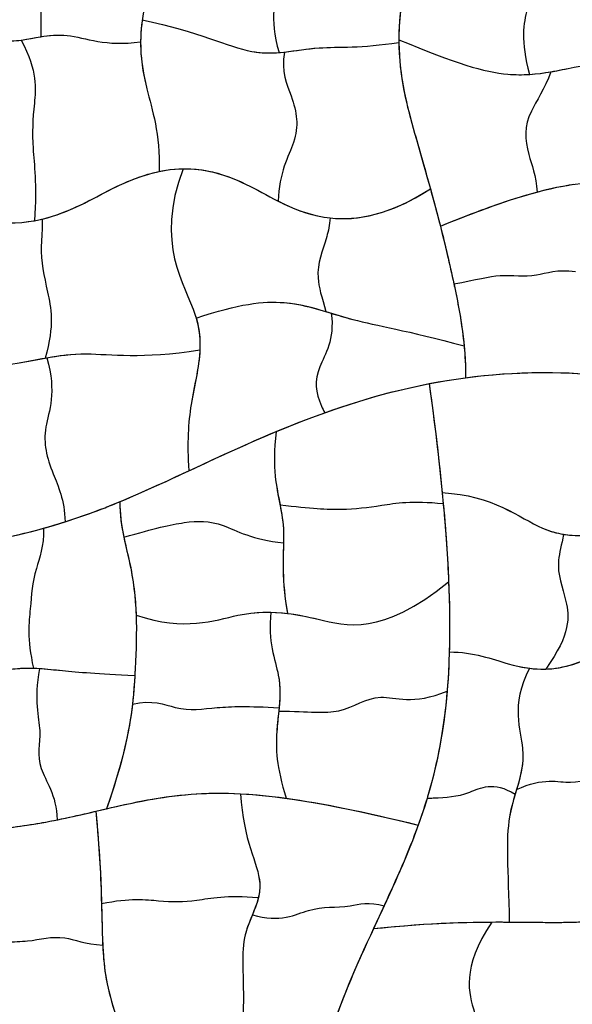
# Model space of a CAD drawing. Units: millimetres. Extents: x -368 to 379, y -377 to 424.
# Drawn here: x 219 to 249, y 274 to 327 of the extents above; entities that cross this region are included whole.
import ezdxf

# ---------------------------------------------------------------- set-up
doc = ezdxf.new("R2010")
doc.units = ezdxf.units.MM
doc.layers.add('Default', color=7, linetype='Continuous', true_color=0x000000)

msp = doc.modelspace()

# ---------------------------------------------------------------- linework, layer by layer
at = {"layer": 'Default', "color": 5, "true_color": 0x0000ff}
for points, knots in [([(227.366, 335.184), (226.724, 331.442), (225.709, 328.763), (225.477, 326.716), (225.473, 326.117)], [0.00738, 0.00738, 0.00738, 0.00738, 1, 1.419735, 1.419735, 1.419735, 1.419735]), ([(232.547, 335.184), (233.698, 333.288), (233.14, 331.355), (233.179, 329.416), (232.421, 327.47), (232.997, 325.533)], [0.014421, 0.014421, 0.014421, 0.014421, 1, 2, 2.996178, 2.996178, 2.996178, 2.996178]), ([(232.547, 335.184), (233.698, 333.288), (233.14, 331.355), (233.179, 329.416), (232.421, 327.47), (232.997, 325.533)], [0.014421, 0.014421, 0.014421, 0.014421, 1, 2, 2.996178, 2.996178, 2.996178, 2.996178]), ([(219.018, 334.59), (219.32, 333.146), (219.182, 331.453), (220.266, 329.733), (220.034, 327.984), (220.048, 326.387)], [0.114431, 0.114431, 0.114431, 0.114431, 1, 2, 2.933079, 2.933079, 2.933079, 2.933079]), ([(219.018, 334.59), (219.32, 333.146), (219.182, 331.453), (220.266, 329.733), (220.034, 327.984), (220.048, 326.387)], [0.114431, 0.114431, 0.114431, 0.114431, 1, 2, 2.933079, 2.933079, 2.933079, 2.933079]), ([(246.119, 332.902), (246.25, 331.517), (247.089, 329.827), (246.451, 328.054), (246.097, 326.195), (246.594, 324.344)], [0.14174, 0.14174, 0.14174, 0.14174, 1, 2, 2.996997, 2.996997, 2.996997, 2.996997]), ([(246.119, 332.902), (246.25, 331.517), (247.089, 329.827), (246.451, 328.054), (246.097, 326.195), (246.594, 324.344)], [0.14174, 0.14174, 0.14174, 0.14174, 1, 2, 2.996997, 2.996997, 2.996997, 2.996997]), ([(212.045, 326.746), (215.101, 327.048), (217.554, 325.823), (219.353, 326.273), (220.048, 326.387)], [0.002028, 0.002028, 0.002028, 0.002028, 1, 1.601813, 1.601813, 1.601813, 1.601813]), ([(212.045, 326.746), (215.101, 327.048), (217.085, 326.057), (218.641, 326.162), (218.988, 326.209)], [0.002028, 0.002028, 0.002028, 0.002028, 1, 1.295937, 1.295937, 1.295937, 1.295937]), ([(225.565, 327.316), (225.381, 326.031), (225.555, 323.968), (226.545, 321.122), (226.481, 319.072)], [1.145445, 1.145445, 1.145445, 1.145445, 2, 2.718344, 2.718344, 2.718344, 2.718344]), ([(225.565, 327.316), (228.652, 326.658), (230.84, 325.505), (232.52, 325.496), (232.997, 325.533)], [0.0099, 0.0099, 0.0099, 0.0099, 1, 1.402065, 1.402065, 1.402065, 1.402065]), ([(225.565, 327.316), (228.652, 326.658), (230.969, 325.437), (232.715, 325.498), (233.286, 325.561)], [0.0099, 0.0099, 0.0099, 0.0099, 1, 1.483706, 1.483706, 1.483706, 1.483706]), ([(218.988, 326.209), (219.813, 326.32), (221.431, 326.819), (223.604, 325.832), (225.473, 326.117)], [1.295937, 1.295937, 1.295937, 1.295937, 2, 2.769362, 2.769362, 2.769362, 2.769362]), ([(220.048, 326.387), (220.509, 326.463), (221.882, 326.614), (223.604, 325.832), (225.473, 326.117)], [1.601813, 1.601813, 1.601813, 1.601813, 2, 2.769362, 2.769362, 2.769362, 2.769362]), ([(218.988, 326.209), (219.885, 324.498), (219.653, 322.53), (219.531, 320.507), (219.841, 318.427), (219.707, 316.398)], [0.101014, 0.101014, 0.101014, 0.101014, 1, 2, 2.980978, 2.980978, 2.980978, 2.980978]), ([(218.988, 326.209), (219.885, 324.498), (219.653, 322.53), (219.531, 320.507), (219.841, 318.427), (219.707, 316.398)], [0.101014, 0.101014, 0.101014, 0.101014, 1, 2, 2.980978, 2.980978, 2.980978, 2.980978]), ([(225.473, 326.117), (225.466, 325.288), (225.728, 323.472), (226.545, 321.122), (226.481, 319.072)], [1.419735, 1.419735, 1.419735, 1.419735, 2, 2.718344, 2.718344, 2.718344, 2.718344]), ([(232.997, 325.533), (233.706, 325.589), (235.32, 325.927), (237.447, 325.758), (239.503, 326.086)], [1.402065, 1.402065, 1.402065, 1.402065, 2, 2.799689, 2.799689, 2.799689, 2.799689]), ([(233.286, 325.561), (233.896, 325.627), (235.444, 325.917), (237.447, 325.758), (239.503, 326.086)], [1.483706, 1.483706, 1.483706, 1.483706, 2, 2.799689, 2.799689, 2.799689, 2.799689]), ([(239.502, 326.23), (242.591, 324.933), (244.629, 324.321), (246.219, 324.32), (246.594, 324.344)], [0, 0, 0, 0, 1, 1.319477, 1.319477, 1.319477, 1.319477]), ([(239.502, 326.23), (242.591, 324.933), (245.143, 324.167), (246.992, 324.357), (247.755, 324.488)], [0, 0, 0, 0, 1, 1.65217, 1.65217, 1.65217, 1.65217]), ([(239.502, 326.23), (239.503, 324.186), (240.509, 320.617), (241.336, 317.741), (241.756, 316.102)], [0.528068, 0.528068, 0.528068, 0.528068, 1, 1.591196, 1.591196, 1.591196, 1.591196]), ([(239.503, 326.086), (239.524, 324.112), (240.288, 321.402), (240.948, 319.093), (241.216, 318.123)], [0.5391939, 0.5391939, 0.5391939, 0.5391939, 1, 1.347913, 1.347913, 1.347913, 1.347913]), ([(233.286, 325.561), (233.102, 324.489), (233.897, 322.765), (234.17, 320.945), (232.976, 319.008), (232.951, 317.458)], [0.316418, 0.316418, 0.316418, 0.316418, 1, 2, 2.841554, 2.841554, 2.841554, 2.841554]), ([(233.286, 325.561), (233.102, 324.489), (233.897, 322.765), (234.17, 320.945), (232.976, 319.008), (232.951, 317.458)], [0.316418, 0.316418, 0.316418, 0.316418, 1, 2, 2.841554, 2.841554, 2.841554, 2.841554]), ([(246.594, 324.344), (247.394, 324.396), (249.119, 324.769), (251.464, 325.174), (253.827, 324.637)], [1.319477, 1.319477, 1.319477, 1.319477, 2, 2.87104, 2.87104, 2.87104, 2.87104]), ([(247.755, 324.488), (248.163, 324.557), (249.622, 324.856), (251.464, 325.174), (253.827, 324.637)], [1.65217, 1.65217, 1.65217, 1.65217, 2, 2.87104, 2.87104, 2.87104, 2.87104]), ([(247.755, 324.488), (247.42, 323.538), (246.282, 321.95), (246.344, 320.4), (246.948, 318.844), (247.011, 317.955)], [0.338708, 0.338708, 0.338708, 0.338708, 1, 2, 2.635337, 2.635337, 2.635337, 2.635337]), ([(247.755, 324.488), (247.42, 323.538), (246.282, 321.95), (246.344, 320.4), (246.948, 318.844), (247.011, 317.955)], [0.338708, 0.338708, 0.338708, 0.338708, 1, 2, 2.635337, 2.635337, 2.635337, 2.635337]), ([(226.481, 319.072), (228.028, 319.398), (229.984, 319.139), (232.33, 317.769), (232.951, 317.458)], [1.3438211, 1.3438211, 1.3438211, 1.3438211, 2, 2.2121929, 2.2121929, 2.2121929, 2.2121929]), ([(219.707, 316.398), (221.411, 316.706), (223.712, 318.158), (225.67, 318.901), (226.481, 319.072)], [0.5323166, 0.5323166, 0.5323166, 0.5323166, 1, 1.3438211, 1.3438211, 1.3438211, 1.3438211]), ([(220.127, 316.486), (221.632, 316.844), (224.325, 318.516), (226.543, 319.201), (227.776, 319.221)], [0.5713969, 0.5713969, 0.5713969, 0.5713969, 1, 1.5283036, 1.5283036, 1.5283036, 1.5283036]), ([(227.776, 319.221), (226.239, 315.067), (227.927, 312.93), (228.476, 311.16), (228.491, 311.111)], [0.000062, 0.000062, 0.000062, 0.000062, 1, 1.028705, 1.028705, 1.028705, 1.028705]), ([(227.776, 319.221), (226.239, 315.067), (228.509, 312.194), (228.719, 309.983), (228.693, 309.382)], [0.000062, 0.000062, 0.000062, 0.000062, 1, 1.383327, 1.383327, 1.383327, 1.383327]), ([(227.776, 319.221), (228.877, 319.238), (231.15, 318.685), (233.91, 316.752), (235.772, 316.546)], [1.5283036, 1.5283036, 1.5283036, 1.5283036, 2, 2.496878, 2.496878, 2.496878, 2.496878]), ([(247.011, 317.955), (249.011, 318.492), (251.713, 318.698), (253.968, 317.761), (254.948, 317.346)], [0.4916913, 0.4916913, 0.4916913, 0.4916913, 1, 1.4025211, 1.4025211, 1.4025211, 1.4025211]), ([(241.216, 318.123), (241.718, 316.304), (242.366, 313.775), (242.943, 310.695), (243.045, 309.601)], [1.347913, 1.347913, 1.347913, 1.347913, 2, 2.2957035, 2.2957035, 2.2957035, 2.2957035]), ([(220.127, 316.486), (220.135, 315.914), (219.982, 314.476), (220.376, 312.766), (220.805, 310.727), (220.294, 308.938)], [0.545369, 0.545369, 0.545369, 0.545369, 1, 2, 2.905225, 2.905225, 2.905225, 2.905225]), ([(220.127, 316.486), (220.135, 315.914), (219.982, 314.476), (220.376, 312.766), (220.805, 310.727), (220.294, 308.938)], [0.545369, 0.545369, 0.545369, 0.545369, 1, 2, 2.905225, 2.905225, 2.905225, 2.905225]), ([(235.772, 316.546), (235.745, 316.158), (235.464, 314.972), (234.878, 313.699), (235.31, 312.25), (235.542, 311.458)], [0.624812, 0.624812, 0.624812, 0.624812, 1, 2, 2.610615, 2.610615, 2.610615, 2.610615]), ([(235.772, 316.546), (235.745, 316.158), (235.464, 314.972), (234.878, 313.699), (235.31, 312.25), (235.542, 311.458)], [0.624812, 0.624812, 0.624812, 0.624812, 1, 2, 2.610615, 2.610615, 2.610615, 2.610615]), ([(242.493, 312.96), (243.714, 313.205), (245.236, 313.575), (246.699, 313.239), (248.116, 313.778), (249.092, 313.637)], [0.15676, 0.15676, 0.15676, 0.15676, 1, 2, 2.745259, 2.745259, 2.745259, 2.745259]), ([(242.493, 312.96), (243.714, 313.205), (245.236, 313.575), (246.699, 313.239), (248.116, 313.778), (249.092, 313.637)], [0.15676, 0.15676, 0.15676, 0.15676, 1, 2, 2.745259, 2.745259, 2.745259, 2.745259]), ([(242.493, 312.96), (242.521, 312.829), (242.83, 311.352), (243.119, 309.73), (243.13, 307.868)], [1.956531, 1.956531, 1.956531, 1.956531, 2, 2.4421284, 2.4421284, 2.4421284, 2.4421284]), ([(228.491, 311.111), (230.816, 311.882), (233.093, 312.155), (234.802, 311.682), (235.542, 311.458)], [0.152239, 0.152239, 0.152239, 0.152239, 1, 1.613383, 1.613383, 1.613383, 1.613383]), ([(228.491, 311.111), (230.816, 311.882), (233.217, 312.17), (234.986, 311.629), (235.831, 311.37)], [0.152239, 0.152239, 0.152239, 0.152239, 1, 1.692953, 1.692953, 1.692953, 1.692953]), ([(235.831, 311.37), (236.024, 309.93), (234.86, 308.237), (234.972, 306.995), (235.411, 306.09), (235.473, 305.965)], [0.115956, 0.115956, 0.115956, 0.115956, 1, 2, 2.150986, 2.150986, 2.150986, 2.150986]), ([(235.831, 311.37), (236.024, 309.93), (234.86, 308.237), (234.972, 306.995), (235.411, 306.09), (235.473, 305.965)], [0.115956, 0.115956, 0.115956, 0.115956, 1, 2, 2.150986, 2.150986, 2.150986, 2.150986]), ([(235.542, 311.458), (236.008, 311.317), (237.702, 310.778), (239.903, 310.446), (243.045, 309.601)], [1.613383, 1.613383, 1.613383, 1.613383, 2, 2.991113, 2.991113, 2.991113, 2.991113]), ([(235.831, 311.37), (236.205, 311.256), (237.829, 310.759), (239.903, 310.446), (243.045, 309.601)], [1.692953, 1.692953, 1.692953, 1.692953, 2, 2.991113, 2.991113, 2.991113, 2.991113]), ([(228.491, 311.111), (228.98, 309.448), (228.202, 307.302), (227.981, 304.336), (228.1, 302.813)], [1.028705, 1.028705, 1.028705, 1.028705, 2, 2.56759, 2.56759, 2.56759, 2.56759]), ([(220.294, 308.938), (221.017, 309.068), (222.904, 309.33), (225.475, 308.868), (228.693, 309.382)], [1.40353, 1.40353, 1.40353, 1.40353, 2, 2.999394, 2.999394, 2.999394, 2.999394]), ([(220.382, 308.954), (221.075, 309.076), (222.943, 309.323), (225.475, 308.868), (228.693, 309.382)], [1.427649, 1.427649, 1.427649, 1.427649, 2, 2.999394, 2.999394, 2.999394, 2.999394]), ([(228.693, 309.382), (228.651, 308.415), (228.151, 306.618), (227.981, 304.336), (228.1, 302.813)], [1.383327, 1.383327, 1.383327, 1.383327, 2, 2.56759, 2.56759, 2.56759, 2.56759]), ([(213.493, 308.394), (216.125, 308.261), (218.232, 308.524), (219.864, 308.862), (220.382, 308.954)], [0.098213, 0.098213, 0.098213, 0.098213, 1, 1.427649, 1.427649, 1.427649, 1.427649]), ([(213.493, 308.394), (216.125, 308.261), (218.193, 308.519), (219.804, 308.85), (220.294, 308.938)], [0.098213, 0.098213, 0.098213, 0.098213, 1, 1.40353, 1.40353, 1.40353, 1.40353]), ([(220.382, 308.954), (220.925, 307.049), (219.998, 304.96), (220.501, 303.025), (221.34, 301.23), (221.368, 300.04)], [0.06753, 0.06753, 0.06753, 0.06753, 1, 2, 2.721801, 2.721801, 2.721801, 2.721801]), ([(220.382, 308.954), (220.925, 307.049), (219.998, 304.96), (220.501, 303.025), (221.34, 301.23), (221.368, 300.04)], [0.06753, 0.06753, 0.06753, 0.06753, 1, 2, 2.721801, 2.721801, 2.721801, 2.721801]), ([(232.839, 304.942), (232.717, 303.904), (232.715, 302.549), (232.95, 301.463), (233.047, 300.959)], [0.40363, 0.40363, 0.40363, 0.40363, 1, 1.51239, 1.51239, 1.51239, 1.51239]), ([(232.839, 304.942), (232.717, 303.904), (232.715, 301.953), (233.254, 300.414), (233.242, 299.099), (233.238, 298.901)], [0.40363, 0.40363, 0.40363, 0.40363, 1, 2, 2.165981, 2.165981, 2.165981, 2.165981]), ([(221.368, 300.04), (222.083, 300.267), (224.255, 301.033), (226.519, 302.079), (228.1, 302.813)], [1.9300716, 1.9300716, 1.9300716, 1.9300716, 2, 2.139994, 2.139994, 2.139994, 2.139994]), ([(233.047, 300.959), (234.737, 300.763), (236.561, 300.66), (238.386, 300.897), (240.213, 301.206), (241.914, 301.029)], [0.055883, 0.055883, 0.055883, 0.055883, 1, 2, 2.946998, 2.946998, 2.946998, 2.946998]), ([(233.047, 300.959), (234.737, 300.763), (236.561, 300.66), (238.386, 300.897), (240.213, 301.206), (241.914, 301.029)], [0.055883, 0.055883, 0.055883, 0.055883, 1, 2, 2.946998, 2.946998, 2.946998, 2.946998]), ([(241.857, 301.624), (244.602, 301.488), (246.84, 299.582), (248.544, 299.321), (249.133, 299.295)], [0.076165, 0.076165, 0.076165, 0.076165, 1, 1.48948, 1.48948, 1.48948, 1.48948]), ([(241.857, 301.624), (244.602, 301.488), (246.539, 299.838), (248.077, 299.421), (248.444, 299.362)], [0.076165, 0.076165, 0.076165, 0.076165, 1, 1.299714, 1.299714, 1.299714, 1.299714]), ([(220.19, 299.689), (221.285, 299.994), (222.659, 300.45), (224.071, 301.019), (224.339, 301.13)], [1.8913919, 1.8913919, 1.8913919, 1.8913919, 2, 2.0252345, 2.0252345, 2.0252345, 2.0252345]), ([(224.339, 301.13), (224.348, 299.856), (225.329, 296.568), (225.278, 294.054), (225.163, 291.813), (225.156, 291.687)], [0.55686, 0.55686, 0.55686, 0.55686, 1, 2, 2.05854, 2.05854, 2.05854, 2.05854]), ([(233.047, 300.959), (233.139, 300.48), (233.374, 299.096), (233.074, 297.28), (233.447, 295.065)], [1.51239, 1.51239, 1.51239, 1.51239, 2, 2.917959, 2.917959, 2.917959, 2.917959]), ([(224.561, 299.204), (226.236, 299.686), (228.007, 300.105), (229.78, 300.105), (231.554, 299.054), (233.238, 298.901)], [0.041614, 0.041614, 0.041614, 0.041614, 1, 2, 2.960967, 2.960967, 2.960967, 2.960967]), ([(224.561, 299.204), (226.236, 299.686), (228.007, 300.105), (229.78, 300.105), (231.554, 299.054), (233.238, 298.901)], [0.041614, 0.041614, 0.041614, 0.041614, 1, 2, 2.960967, 2.960967, 2.960967, 2.960967]), ([(220.19, 299.689), (220.231, 298.7), (219.604, 297.168), (219.522, 295.51), (219.292, 293.714), (219.651, 292.089)], [0.293993, 0.293993, 0.293993, 0.293993, 1, 2, 2.926347, 2.926347, 2.926347, 2.926347]), ([(220.19, 299.689), (220.231, 298.7), (219.604, 297.168), (219.522, 295.51), (219.292, 293.714), (219.651, 292.089)], [0.293993, 0.293993, 0.293993, 0.293993, 1, 2, 2.926347, 2.926347, 2.926347, 2.926347]), ([(248.444, 299.362), (249.301, 299.225), (250.874, 299.423), (252.949, 299.055), (254.481, 299.554)], [1.299714, 1.299714, 1.299714, 1.299714, 2, 2.6686, 2.6686, 2.6686, 2.6686]), ([(224.561, 299.204), (224.655, 298.749), (225.044, 297.231), (225.192, 295.918), (225.227, 294.969)], [0.8053909, 0.8053909, 0.8053909, 0.8053909, 1, 1.5035122, 1.5035122, 1.5035122, 1.5035122]), ([(248.444, 299.362), (248.343, 298.786), (247.965, 297.47), (248.667, 295.873), (248.859, 293.957), (247.481, 292.041)], [0.501675, 0.501675, 0.501675, 0.501675, 1, 2, 2.999507, 2.999507, 2.999507, 2.999507]), ([(248.444, 299.362), (248.343, 298.786), (247.965, 297.47), (248.667, 295.873), (248.859, 293.957), (247.481, 292.041)], [0.501675, 0.501675, 0.501675, 0.501675, 1, 2, 2.999507, 2.999507, 2.999507, 2.999507]), ([(232.552, 295.131), (233.383, 295.114), (235.557, 294.723), (238.513, 293.807), (242.207, 296.779)], [1.408458, 1.408458, 1.408458, 1.408458, 2, 2.995186, 2.995186, 2.995186, 2.995186]), ([(233.447, 295.065), (233.98, 295), (235.953, 294.6), (238.513, 293.807), (242.207, 296.779)], [1.621264, 1.621264, 1.621264, 1.621264, 2, 2.995186, 2.995186, 2.995186, 2.995186]), ([(225.227, 294.969), (225.262, 294.034), (225.208, 292.564), (225.111, 290.84), (225.028, 290.132)], [1.5035122, 1.5035122, 1.5035122, 1.5035122, 2, 2.283299, 2.283299, 2.283299, 2.283299]), ([(225.227, 294.969), (227.916, 294.077), (230.578, 295.142), (232.572, 295.173), (233.447, 295.065)], [0.155887, 0.155887, 0.155887, 0.155887, 1, 1.621264, 1.621264, 1.621264, 1.621264]), ([(225.227, 294.969), (227.916, 294.077), (230.191, 294.987), (231.979, 295.142), (232.552, 295.131)], [0.155887, 0.155887, 0.155887, 0.155887, 1, 1.408458, 1.408458, 1.408458, 1.408458]), ([(232.552, 295.131), (232.37, 293.531), (233.137, 291.746), (233.048, 290.397), (232.981, 289.758)], [0.233355, 0.233355, 0.233355, 0.233355, 1, 1.638461, 1.638461, 1.638461, 1.638461]), ([(232.552, 295.131), (232.37, 293.531), (233.105, 291.821), (233.054, 290.51), (232.999, 289.934)], [0.233355, 0.233355, 0.233355, 0.233355, 1, 1.579646, 1.579646, 1.579646, 1.579646]), ([(246.602, 292.083), (247.694, 291.948), (249.294, 292.214), (251.338, 293.432), (252.293, 293.802)], [1.256163, 1.256163, 1.256163, 1.256163, 2, 2.439084, 2.439084, 2.439084, 2.439084]), ([(247.481, 292.041), (248.255, 292.067), (249.644, 292.422), (251.338, 293.432), (252.293, 293.802)], [1.4587726, 1.4587726, 1.4587726, 1.4587726, 2, 2.4390837, 2.4390837, 2.4390837, 2.4390837]), ([(242.241, 292.969), (242.152, 289.89), (241.741, 287.382), (241.056, 285.087), (241.035, 285.017)], [0.5521683, 0.5521683, 0.5521683, 0.5521683, 1, 1.0140083, 1.0140083, 1.0140083, 1.0140083]), ([(242.241, 292.969), (243.581, 292.98), (245.365, 292.243), (246.824, 292.02), (247.481, 292.041)], [0.447525, 0.447525, 0.447525, 0.447525, 1, 1.458773, 1.458773, 1.458773, 1.458773]), ([(242.241, 292.969), (243.581, 292.98), (245.008, 292.391), (246.226, 292.13), (246.602, 292.083)], [0.4475248, 0.4475248, 0.4475248, 0.4475248, 1, 1.2561635, 1.2561635, 1.2561635, 1.2561635]), ([(215.933, 291.695), (217.29, 291.87), (218.586, 292.112), (219.596, 292.098), (219.977, 292.074)], [0.203253, 0.203253, 0.203253, 0.203253, 1, 1.485772, 1.485772, 1.485772, 1.485772]), ([(215.933, 291.695), (217.29, 291.87), (218.447, 292.086), (219.375, 292.098), (219.651, 292.089)], [0.203253, 0.203253, 0.203253, 0.203253, 1, 1.347888, 1.347888, 1.347888, 1.347888]), ([(219.651, 292.089), (220.168, 292.073), (221.41, 291.927), (223.12, 291.79), (225.156, 291.687)], [1.347888, 1.347888, 1.347888, 1.347888, 2, 2.986351, 2.986351, 2.986351, 2.986351]), ([(219.977, 292.074), (219.664, 290.316), (220.245, 288.55), (219.617, 286.853), (220.904, 285.224), (220.939, 283.849)], [0.003675, 0.003675, 0.003675, 0.003675, 1, 2, 2.87816, 2.87816, 2.87816, 2.87816]), ([(219.977, 292.074), (219.664, 290.316), (220.245, 288.55), (219.617, 286.853), (220.904, 285.224), (220.939, 283.849)], [0.003675, 0.003675, 0.003675, 0.003675, 1, 2, 2.87816, 2.87816, 2.87816, 2.87816]), ([(219.977, 292.074), (220.38, 292.049), (221.554, 291.915), (223.12, 291.79), (225.156, 291.687)], [1.485772, 1.485772, 1.485772, 1.485772, 2, 2.986351, 2.986351, 2.986351, 2.986351]), ([(246.602, 292.083), (245.544, 290.008), (246.562, 287.852), (246.112, 286.219), (245.896, 285.495)], [0.199398, 0.199398, 0.199398, 0.199398, 1, 1.60536, 1.60536, 1.60536, 1.60536]), ([(246.602, 292.083), (245.544, 290.008), (246.613, 287.743), (246.062, 286.055), (245.819, 285.239)], [0.199398, 0.199398, 0.199398, 0.199398, 1, 1.676611, 1.676611, 1.676611, 1.676611]), ([(232.981, 289.758), (234.621, 289.736), (236.463, 289.474), (238.344, 290.997), (240.263, 290.077), (242.122, 290.835)], [0.084479, 0.084479, 0.084479, 0.084479, 1, 2, 2.976105, 2.976105, 2.976105, 2.976105]), ([(232.981, 289.758), (234.621, 289.736), (236.463, 289.474), (238.344, 290.997), (240.263, 290.077), (242.122, 290.835)], [0.084479, 0.084479, 0.084479, 0.084479, 1, 2, 2.976105, 2.976105, 2.976105, 2.976105]), ([(242.122, 290.835), (241.943, 288.721), (241.477, 286.312), (240.748, 284.107), (240.552, 283.563)], [0.6608429, 0.6608429, 0.6608429, 0.6608429, 1, 1.1135835, 1.1135835, 1.1135835, 1.1135835]), ([(225.028, 290.132), (226.096, 290.399), (227.702, 289.685), (229.432, 289.979), (231.298, 290.041), (232.999, 289.934)], [0.276733, 0.276733, 0.276733, 0.276733, 1, 2, 2.931811, 2.931811, 2.931811, 2.931811]), ([(225.028, 290.132), (226.096, 290.399), (227.702, 289.685), (229.432, 289.979), (231.298, 290.041), (232.999, 289.934)], [0.276733, 0.276733, 0.276733, 0.276733, 1, 2, 2.931811, 2.931811, 2.931811, 2.931811]), ([(232.999, 289.934), (232.959, 289.516), (232.792, 288.289), (232.837, 286.735), (233.385, 285.022)], [1.579646, 1.579646, 1.579646, 1.579646, 2, 2.796453, 2.796453, 2.796453, 2.796453]), ([(232.981, 289.758), (232.943, 289.397), (232.794, 288.214), (232.837, 286.735), (233.385, 285.022)], [1.638461, 1.638461, 1.638461, 1.638461, 2, 2.796453, 2.796453, 2.796453, 2.796453]), ([(245.896, 285.495), (247.362, 286.187), (249.039, 285.542), (250.538, 286.531), (251.883, 286.656), (252.614, 286.474)], [0.097363, 0.097363, 0.097363, 0.097363, 1, 2, 2.607426, 2.607426, 2.607426, 2.607426]), ([(245.896, 285.495), (247.362, 286.187), (249.039, 285.542), (250.538, 286.531), (251.883, 286.656), (252.614, 286.474)], [0.097363, 0.097363, 0.097363, 0.097363, 1, 2, 2.607426, 2.607426, 2.607426, 2.607426]), ([(241.035, 285.017), (241.153, 285.024), (241.994, 285.075), (243.117, 285.097), (244.627, 285.982), (245.819, 285.239)], [0.845698, 0.845698, 0.845698, 0.845698, 1, 2, 2.832726, 2.832726, 2.832726, 2.832726]), ([(241.035, 285.017), (241.153, 285.024), (241.994, 285.075), (243.117, 285.097), (244.627, 285.982), (245.819, 285.239)], [0.845698, 0.845698, 0.845698, 0.845698, 1, 2, 2.832726, 2.832726, 2.832726, 2.832726]), ([(223.033, 284.314), (224.718, 284.709), (227.082, 285.275), (229.921, 285.319), (230.902, 285.267)], [1.390012, 1.390012, 1.390012, 1.390012, 2, 2.2718512, 2.2718512, 2.2718512, 2.2718512]), ([(223.613, 284.45), (225.097, 284.796), (227.878, 285.403), (231.294, 285.31), (233.385, 285.022)], [1.460239, 1.460239, 1.460239, 1.460239, 2, 2.481016, 2.481016, 2.481016, 2.481016]), ([(230.902, 285.267), (231.035, 282.74), (232.356, 280.732), (231.776, 279.253), (231.546, 278.695)], [0.004219, 0.004219, 0.004219, 0.004219, 1, 1.581439, 1.581439, 1.581439, 1.581439]), ([(230.902, 285.267), (231.035, 282.74), (232.084, 281.145), (231.934, 279.884), (231.874, 279.632)], [0.004219, 0.004219, 0.004219, 0.004219, 1, 1.257054, 1.257054, 1.257054, 1.257054]), ([(245.896, 285.495), (245.756, 285.023), (245.241, 283.372), (245.436, 281.235), (245.503, 278.3)], [1.60536, 1.60536, 1.60536, 1.60536, 2, 2.961602, 2.961602, 2.961602, 2.961602]), ([(245.819, 285.239), (245.703, 284.849), (245.251, 283.26), (245.436, 281.235), (245.503, 278.3)], [1.676611, 1.676611, 1.676611, 1.676611, 2, 2.961602, 2.961602, 2.961602, 2.961602]), ([(217.597, 283.348), (218.334, 283.428), (220.256, 283.669), (221.955, 284.062), (223.033, 284.314)], [0.7864147, 0.7864147, 0.7864147, 0.7864147, 1, 1.390012, 1.390012, 1.390012, 1.390012]), ([(216.534, 283.24), (217.7, 283.353), (219.176, 283.516), (220.525, 283.766), (220.939, 283.849)], [0.6876881, 0.6876881, 0.6876881, 0.6876881, 1, 1.1426427, 1.1426427, 1.1426427, 1.1426427]), ([(223.348, 279.301), (224.924, 279.628), (226.636, 279.393), (228.375, 279.393), (230.141, 279.78), (231.874, 279.632)], [0.060766, 0.060766, 0.060766, 0.060766, 1, 2, 2.985415, 2.985415, 2.985415, 2.985415]), ([(223.348, 279.301), (224.924, 279.628), (226.636, 279.393), (228.375, 279.393), (230.141, 279.78), (231.874, 279.632)], [0.060766, 0.060766, 0.060766, 0.060766, 1, 2, 2.985415, 2.985415, 2.985415, 2.985415]), ([(223.348, 279.301), (223.391, 277.721), (223.399, 275.649), (223.903, 273.907), (224.146, 273.183)], [0.4941885, 0.4941885, 0.4941885, 0.4941885, 1, 1.3727847, 1.3727847, 1.3727847, 1.3727847]), ([(231.874, 279.632), (231.699, 278.903), (230.731, 277.36), (231.138, 275.197), (231.017, 272.824)], [1.257054, 1.257054, 1.257054, 1.257054, 2, 2.964809, 2.964809, 2.964809, 2.964809]), ([(231.546, 278.695), (233.058, 278.237), (234.838, 279.267), (236.444, 278.994), (237.901, 279.425), (238.702, 279.183)], [0.117951, 0.117951, 0.117951, 0.117951, 1, 2, 2.613872, 2.613872, 2.613872, 2.613872]), ([(231.546, 278.695), (233.058, 278.237), (234.838, 279.267), (236.444, 278.994), (237.901, 279.425), (238.702, 279.183)], [0.117951, 0.117951, 0.117951, 0.117951, 1, 2, 2.613872, 2.613872, 2.613872, 2.613872]), ([(231.546, 278.695), (231.381, 278.294), (230.809, 276.949), (231.138, 275.197), (231.017, 272.824)], [1.581439, 1.581439, 1.581439, 1.581439, 2, 2.964809, 2.964809, 2.964809, 2.964809]), ([(244.553, 278.3), (242.861, 275.734), (243.513, 273.87), (243.845, 272.457), (243.898, 272.021)], [0.000667, 0.000667, 0.000667, 0.000667, 1, 1.451563, 1.451563, 1.451563, 1.451563]), ([(244.553, 278.3), (242.861, 275.734), (243.594, 273.638), (243.923, 272.111), (243.937, 271.497)], [0.000667, 0.000667, 0.000667, 0.000667, 1, 1.632349, 1.632349, 1.632349, 1.632349]), ([(244.553, 278.3), (246.27, 278.309), (247.81, 278.253), (249.218, 278.3), (249.356, 278.306)], [0.5837652, 0.5837652, 0.5837652, 0.5837652, 1, 1.0453398, 1.0453398, 1.0453398, 1.0453398]), ([(245.503, 278.3), (246.797, 278.293), (249.982, 278.212), (252.589, 278.588), (254.355, 278.524)], [0.6633339, 0.6633339, 0.6633339, 0.6633339, 1, 1.6323798, 1.6323798, 1.6323798, 1.6323798]), ([(216.196, 277.008), (217.802, 277.266), (219.491, 277.14), (221.043, 277.699), (222.468, 277.105), (223.416, 277.045)], [0.037955, 0.037955, 0.037955, 0.037955, 1, 2, 2.723524, 2.723524, 2.723524, 2.723524]), ([(216.196, 277.008), (217.802, 277.266), (219.491, 277.14), (221.043, 277.699), (222.468, 277.105), (223.416, 277.045)], [0.037955, 0.037955, 0.037955, 0.037955, 1, 2, 2.723524, 2.723524, 2.723524, 2.723524]), ([(223.416, 277.045), (223.444, 276.47), (223.603, 274.532), (224.242, 272.914), (224.67, 271.689)], [0.7661324, 0.7661324, 0.7661324, 0.7661324, 1, 1.6304475, 1.6304475, 1.6304475, 1.6304475])]:
    msp.add_open_spline(points, degree=3, knots=knots, dxfattribs=at)
for points in [[(241.144, 333.64), (239.877, 330.486), (239.481, 328.069), (239.503, 326.086)], [(241.144, 333.64), (239.908, 330.561), (239.501, 328.186), (239.502, 326.23)], [(241.756, 316.102), (244.896, 317.381), (247.158, 318.11), (248.991, 318.373)], [(212.78, 318.07), (215.711, 316.338), (217.918, 316.076), (219.707, 316.398)], [(212.78, 318.07), (215.945, 316.2), (218.265, 316.044), (220.127, 316.486)], [(232.951, 317.458), (234.942, 316.46), (237.425, 315.701), (241.216, 318.123)], [(235.772, 316.546), (237.252, 316.383), (239.013, 316.716), (241.216, 318.123)], [(241.756, 316.102), (243.855, 316.957), (245.562, 317.566), (247.011, 317.955)], [(241.756, 316.102), (242.015, 315.089), (242.26, 314.062), (242.493, 312.96)], [(243.045, 309.601), (243.095, 309.059), (243.126, 308.485), (243.13, 307.868)], [(241.151, 307.546), (243.702, 308.04), (246.461, 308.274), (249.482, 308.087)], [(243.13, 307.868), (245.311, 308.157), (247.642, 308.244), (250.151, 308.039)], [(235.473, 305.965), (237.823, 306.806), (240.356, 307.501), (243.13, 307.868)], [(232.839, 304.942), (235.374, 305.999), (238.115, 306.957), (241.151, 307.546)], [(241.151, 307.546), (241.448, 305.383), (241.682, 303.419), (241.857, 301.624)], [(241.151, 307.546), (241.481, 305.141), (241.733, 302.983), (241.914, 301.029)], [(228.1, 302.813), (230.382, 303.875), (232.811, 305.013), (235.473, 305.965)], [(224.339, 301.13), (226.973, 302.221), (229.753, 303.654), (232.839, 304.942)], [(241.857, 301.624), (242.192, 298.197), (242.311, 295.384), (242.241, 292.969)], [(224.339, 301.13), (224.344, 300.415), (224.441, 299.784), (224.561, 299.204)], [(241.914, 301.029), (242.055, 299.493), (242.152, 298.084), (242.207, 296.779)], [(212.589, 298.449), (215.429, 298.617), (218.318, 299.072), (221.368, 300.04)], [(214.779, 298.638), (216.545, 298.84), (218.34, 299.173), (220.19, 299.689)], [(233.238, 298.901), (233.218, 298.003), (233.141, 296.879), (233.447, 295.065)], [(242.207, 296.779), (242.302, 294.517), (242.269, 292.572), (242.122, 290.835)], [(225.156, 291.687), (225.061, 289.973), (224.853, 287.915), (223.613, 284.45)], [(225.028, 290.132), (224.862, 288.701), (224.504, 286.938), (223.613, 284.45)], [(230.902, 285.267), (233.239, 285.142), (236.18, 284.646), (240.552, 283.563)], [(233.385, 285.022), (235.29, 284.761), (237.593, 284.296), (240.552, 283.563)], [(241.035, 285.017), (240.272, 282.495), (239.185, 280.224), (238.125, 277.942)], [(220.939, 283.849), (221.861, 284.035), (222.74, 284.247), (223.613, 284.45)], [(223.033, 284.314), (223.247, 282.254), (223.312, 280.639), (223.348, 279.301)], [(223.033, 284.314), (223.384, 280.946), (223.332, 278.768), (223.416, 277.045)], [(240.552, 283.563), (240.006, 282.047), (239.361, 280.608), (238.702, 279.183)], [(238.702, 279.183), (237.706, 277.03), (236.678, 274.908), (235.91, 272.599)], [(238.125, 277.942), (241.252, 278.274), (243.584, 278.31), (245.503, 278.3)], [(238.125, 277.942), (240.754, 278.221), (242.821, 278.291), (244.553, 278.3)], [(238.125, 277.942), (237.205, 275.959), (236.306, 273.968), (235.657, 271.796)]]:
    msp.add_open_spline(points, degree=3, dxfattribs=at)

doc.saveas('drawing.dxf')
